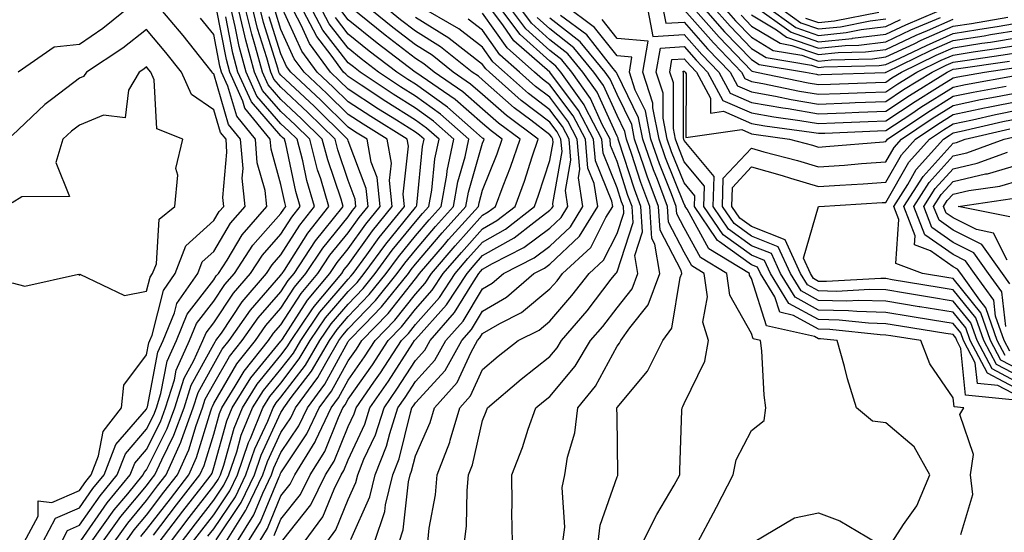
# Model space of a CAD drawing. Units: inches. Extents: x 1039763 to 1042403, y 7202858 to 7205498.
# Drawn here: x 1040499 to 1040646, y 7205183 to 7205260 of the extents above; entities that cross this region are included whole.
import ezdxf

# ---------------------------------------------------------------- set-up
doc = ezdxf.new("R2010")
doc.units = ezdxf.units.IN
doc.header["$MEASUREMENT"] = 0
doc.layers.add('Contour_10397202', color=7, linetype='Continuous', true_color=0x7c8741)

msp = doc.modelspace()

# ---------------------------------------------------------------- linework, layer by layer
at = {"layer": 'Contour_10397202'}
for points in [[(1040515.92, 7205261.92, 3011), (1040511.55, 7205258.42, 3011), (1040508.05, 7205256.04, 3011), (1040504.32, 7205255.65, 3011), (1040498.97, 7205251.92, 3011)], [(1040502.6, 7205181.92, 3011), (1040504.5, 7205185.47, 3011), (1040508.05, 7205187.02, 3011), (1040510.06, 7205189.91, 3011), (1040511.72, 7205191.92, 3011), (1040513.5, 7205196.47, 3011), (1040518.05, 7205201.74, 3011), (1040518.11, 7205201.86, 3011), (1040518.17, 7205202.04, 3011), (1040519.75, 7205210.22, 3011), (1040520.51, 7205211.92, 3011), (1040522.21, 7205216.08, 3011), (1040522.54, 7205217.43, 3011), (1040525.67, 7205221.92, 3011), (1040526.33, 7205223.64, 3011), (1040528.05, 7205225.18, 3011), (1040530.55, 7205229.42, 3011), (1040532.74, 7205231.92, 3011), (1040532.27, 7205236.14, 3011), (1040532.41, 7205237.56, 3011), (1040532.05, 7205241.92, 3011), (1040530.26, 7205244.13, 3011), (1040528.05, 7205251.65, 3011), (1040527.87, 7205251.74, 3011), (1040527.82, 7205251.92, 3011), (1040526.86, 7205253.11, 3011), (1040523.48, 7205257.35, 3011), (1040519.65, 7205261.92, 3011)], [(1040508.25, 7205182.12, 3009), (1040512.21, 7205187.76, 3009), (1040515.61, 7205191.92, 3009), (1040516.29, 7205193.68, 3009), (1040518.05, 7205195.71, 3009), (1040520.12, 7205199.85, 3009), (1040520.88, 7205201.92, 3009), (1040522.19, 7205206.06, 3009), (1040522.46, 7205207.51, 3009), (1040524.46, 7205211.92, 3009), (1040525.49, 7205214.48, 3009), (1040528.05, 7205217.78, 3009), (1040529.71, 7205220.26, 3009), (1040531.14, 7205221.92, 3009), (1040533.85, 7205226.12, 3009), (1040538.05, 7205230.85, 3009), (1040538.46, 7205231.51, 3009), (1040538.79, 7205231.92, 3009), (1040538.62, 7205232.49, 3009), (1040538.05, 7205235.16, 3009), (1040536.57, 7205240.44, 3009), (1040536.45, 7205241.92, 3009), (1040532.68, 7205246.55, 3009), (1040532.39, 7205247.58, 3009), (1040530.43, 7205251.92, 3009), (1040529.92, 7205253.8, 3009), (1040528.4, 7205261.57, 3009)], [(1040511.51, 7205181.92, 3007), (1040514.24, 7205185.73, 3007), (1040518.05, 7205190.3, 3007), (1040518.75, 7205191.22, 3007), (1040519.3, 7205191.92, 3007), (1040520.3, 7205194.17, 3007), (1040522.13, 7205197.84, 3007), (1040523.64, 7205201.92, 3007), (1040524.69, 7205205.28, 3007), (1040528.05, 7205211.41, 3007), (1040528.25, 7205211.72, 3007), (1040528.38, 7205211.92, 3007), (1040529.18, 7205213.05, 3007), (1040532.29, 7205217.68, 3007), (1040535.9, 7205221.92, 3007), (1040536.74, 7205223.23, 3007), (1040538.05, 7205224.69, 3007), (1040540.84, 7205229.13, 3007), (1040543.05, 7205231.92, 3007), (1040541.92, 7205235.79, 3007), (1040541.29, 7205238.68, 3007), (1040540.45, 7205241.92, 3007), (1040539.24, 7205243.11, 3007), (1040538.05, 7205244.22, 3007), (1040534.48, 7205248.35, 3007), (1040532.85, 7205251.92, 3007), (1040531.84, 7205255.71, 3007), (1040531.25, 7205258.72, 3007), (1040530.47, 7205261.92, 3007)], [(1040513.21, 7205181.92, 3006), (1040515.24, 7205184.73, 3006), (1040518.05, 7205188.13, 3006), (1040519.69, 7205190.28, 3006), (1040520.96, 7205191.92, 3006), (1040523.15, 7205196.82, 3006), (1040523.25, 7205197.12, 3006), (1040525, 7205201.92, 3006), (1040525.75, 7205204.22, 3006), (1040528.05, 7205208.44, 3006), (1040529.32, 7205210.65, 3006), (1040530.34, 7205211.92, 3006), (1040533.52, 7205216.45, 3006), (1040538.05, 7205221.69, 3006), (1040538.15, 7205221.82, 3006), (1040538.23, 7205221.92, 3006), (1040538.56, 7205222.43, 3006), (1040542.03, 7205227.94, 3006), (1040545.16, 7205231.92, 3006), (1040543.97, 7205236, 3006), (1040543.5, 7205237.37, 3006), (1040542.33, 7205241.92, 3006), (1040540.18, 7205244.05, 3006), (1040538.05, 7205246.04, 3006), (1040535.32, 7205249.19, 3006), (1040534.09, 7205251.92, 3006), (1040532.8, 7205256.67, 3006), (1040532.66, 7205257.31, 3006), (1040531.57, 7205261.92, 3006)], [(1040514.91, 7205181.92, 3005), (1040516.21, 7205183.76, 3005), (1040518.05, 7205185.94, 3005), (1040520.63, 7205189.34, 3005), (1040522.64, 7205191.92, 3005), (1040524.32, 7205195.65, 3005), (1040525.41, 7205199.28, 3005), (1040526.39, 7205201.92, 3005), (1040526.78, 7205203.19, 3005), (1040528.05, 7205205.49, 3005), (1040530.41, 7205209.56, 3005), (1040532.29, 7205211.92, 3005), (1040534.65, 7205215.32, 3005), (1040538.05, 7205219.21, 3005), (1040539.1, 7205220.87, 3005), (1040540, 7205221.92, 3005), (1040543.19, 7205226.78, 3005), (1040544.44, 7205228.31, 3005), (1040547.29, 7205231.92, 3005), (1040546.98, 7205232.99, 3005), (1040545, 7205238.87, 3005), (1040544.2, 7205241.92, 3005), (1040541.1, 7205244.97, 3005), (1040538.05, 7205247.84, 3005), (1040536.16, 7205250.03, 3005), (1040535.3, 7205251.92, 3005), (1040534.28, 7205255.69, 3005), (1040533.69, 7205257.56, 3005), (1040532.64, 7205261.92, 3005)], [(1040517.21, 7205182.76, 3004), (1040518.05, 7205183.78, 3004), (1040521.59, 7205188.38, 3004), (1040524.32, 7205191.92, 3004), (1040525.47, 7205194.5, 3004), (1040527.6, 7205201.47, 3004), (1040527.76, 7205201.92, 3004), (1040527.84, 7205202.13, 3004), (1040528.05, 7205202.55, 3004), (1040531.49, 7205208.48, 3004), (1040534.24, 7205211.92, 3004), (1040535.8, 7205214.17, 3004), (1040538.05, 7205216.74, 3004), (1040540.08, 7205219.89, 3004), (1040541.76, 7205221.92, 3004), (1040544.26, 7205225.71, 3004), (1040548.05, 7205230.38, 3004), (1040548.69, 7205231.28, 3004), (1040549.2, 7205231.92, 3004), (1040549.1, 7205232.97, 3004), (1040548.05, 7205235.75, 3004), (1040546.49, 7205240.36, 3004), (1040546.1, 7205241.92, 3004), (1040542.03, 7205245.9, 3004), (1040538.05, 7205249.65, 3004), (1040537, 7205250.87, 3004), (1040536.53, 7205251.92, 3004), (1040535.94, 7205254.03, 3004), (1040534.55, 7205258.42, 3004), (1040533.71, 7205261.92, 3004)], [(1040519.09, 7205182.96, 3003), (1040522.52, 7205187.45, 3003), (1040526, 7205191.92, 3003), (1040526.62, 7205193.35, 3003), (1040528.05, 7205198.01, 3003), (1040528.91, 7205201.06, 3003), (1040529.26, 7205201.92, 3003), (1040531.25, 7205205.12, 3003), (1040532.58, 7205207.39, 3003), (1040536.19, 7205211.92, 3003), (1040536.96, 7205213.01, 3003), (1040538.05, 7205214.26, 3003), (1040541.04, 7205218.93, 3003), (1040543.54, 7205221.92, 3003), (1040545.34, 7205224.63, 3003), (1040548.05, 7205227.99, 3003), (1040549.69, 7205230.28, 3003), (1040551, 7205231.92, 3003), (1040550.73, 7205234.6, 3003), (1040548.05, 7205241.67, 3003), (1040547.99, 7205241.86, 3003), (1040547.97, 7205241.92, 3003), (1040542.97, 7205246.84, 3003), (1040538.05, 7205251.45, 3003), (1040537.84, 7205251.71, 3003), (1040537.74, 7205251.92, 3003), (1040537.62, 7205252.35, 3003), (1040535.43, 7205259.3, 3003), (1040534.79, 7205261.92, 3003)], [(1040521.59, 7205181.92, 3001), (1040524.4, 7205185.57, 3001), (1040528.05, 7205190.28, 3001), (1040528.71, 7205191.26, 3001), (1040529.03, 7205191.92, 3001), (1040529.53, 7205193.4, 3001), (1040531.08, 7205198.89, 3001), (1040532.31, 7205201.92, 3001), (1040534.51, 7205205.46, 3001), (1040538.05, 7205209.75, 3001), (1040538.99, 7205210.98, 3001), (1040539.55, 7205211.92, 3001), (1040542.66, 7205216.53, 3001), (1040542.97, 7205217, 3001), (1040547.09, 7205221.92, 3001), (1040547.46, 7205222.51, 3001), (1040548.05, 7205223.21, 3001), (1040551.68, 7205228.29, 3001), (1040554.61, 7205231.92, 3001), (1040554.2, 7205235.77, 3001), (1040554.48, 7205238.35, 3001), (1040553.85, 7205241.92, 3001), (1040550.28, 7205244.15, 3001), (1040548.05, 7205245.61, 3001), (1040544.87, 7205248.74, 3001), (1040541.49, 7205251.92, 3001), (1040540.02, 7205253.89, 3001), (1040538.05, 7205258.25, 3001), (1040537.17, 7205261.04, 3001)], [(1040523.25, 7205181.92, 3000), (1040525.32, 7205184.65, 3000), (1040528.05, 7205188.15, 3000), (1040529.57, 7205190.4, 3000), (1040530.3, 7205191.92, 3000), (1040531.47, 7205195.34, 3000), (1040532.15, 7205197.82, 3000), (1040533.83, 7205201.92, 3000), (1040535.45, 7205204.52, 3000), (1040538.05, 7205207.66, 3000), (1040539.89, 7205210.08, 3000), (1040540.98, 7205211.92, 3000), (1040543.83, 7205216.14, 3000), (1040548.05, 7205221.08, 3000), (1040548.46, 7205221.51, 3000), (1040548.79, 7205221.92, 3000), (1040550.82, 7205224.69, 3000), (1040552.68, 7205227.29, 3000), (1040556.41, 7205231.92, 3000), (1040556.21, 7205233.76, 3000), (1040557.01, 7205240.88, 3000), (1040556.82, 7205241.92, 3000), (1040551.41, 7205245.28, 3000), (1040548.05, 7205247.49, 3000), (1040545.82, 7205249.69, 3000), (1040543.44, 7205251.92, 3000), (1040541.17, 7205255.05, 3000), (1040538.05, 7205261.88, 3000)], [(1040524.89, 7205181.92, 2999), (1040526.25, 7205183.72, 2999), (1040528.05, 7205186, 2999), (1040530.43, 7205189.54, 2999), (1040531.57, 7205191.92, 2999), (1040533.21, 7205196.76, 2999), (1040533.5, 7205197.37, 2999), (1040535.35, 7205201.92, 2999), (1040536.39, 7205203.58, 2999), (1040538.05, 7205205.59, 2999), (1040540.78, 7205209.19, 2999), (1040542.41, 7205211.92, 2999), (1040544.67, 7205215.3, 2999), (1040548.05, 7205219.22, 2999), (1040549.38, 7205220.59, 2999), (1040550.43, 7205221.92, 2999), (1040553.66, 7205226.31, 2999), (1040558.05, 7205231.74, 2999), (1040558.13, 7205231.84, 2999), (1040558.21, 7205231.92, 2999), (1040558.25, 7205232.12, 2999), (1040559.12, 7205240.85, 2999), (1040559.36, 7205241.92, 2999), (1040558.66, 7205242.53, 2999), (1040558.05, 7205242.97, 2999), (1040555.22, 7205244.75, 2999), (1040552.54, 7205246.41, 2999), (1040548.05, 7205249.38, 2999), (1040546.76, 7205250.63, 2999), (1040545.41, 7205251.92, 2999), (1040542.31, 7205256.18, 2999), (1040541.06, 7205258.91, 2999), (1040539.46, 7205261.92, 2999)], [(1040527.19, 7205182.78, 2998), (1040528.05, 7205183.87, 2998), (1040531.29, 7205188.68, 2998), (1040532.84, 7205191.92, 2998), (1040534.16, 7205195.81, 2998), (1040536.08, 7205199.95, 2998), (1040536.88, 7205201.92, 2998), (1040537.33, 7205202.64, 2998), (1040538.05, 7205203.5, 2998), (1040541.68, 7205208.29, 2998), (1040543.83, 7205211.92, 2998), (1040545.53, 7205214.44, 2998), (1040548.05, 7205217.37, 2998), (1040550.28, 7205219.69, 2998), (1040552.07, 7205221.92, 2998), (1040554.59, 7205225.38, 2998), (1040558.05, 7205229.63, 2998), (1040559.1, 7205230.87, 2998), (1040560.04, 7205231.92, 2998), (1040560.47, 7205234.34, 2998), (1040560.96, 7205239.01, 2998), (1040561.59, 7205241.92, 2998), (1040559.71, 7205243.58, 2998), (1040558.05, 7205244.75, 2998), (1040553.66, 7205247.53, 2998), (1040549.98, 7205249.99, 2998), (1040548.05, 7205251.28, 2998), (1040547.72, 7205251.59, 2998), (1040547.37, 7205251.92, 2998), (1040545.53, 7205254.44, 2998), (1040543.36, 7205257.23, 2998), (1040540.88, 7205261.92, 2998)], [(1040528.4, 7205182.27, 2997), (1040532.15, 7205187.82, 2997), (1040534.1, 7205191.92, 2997), (1040535.1, 7205194.87, 2997), (1040538.05, 7205201.22, 2997), (1040538.32, 7205201.65, 2997), (1040538.46, 7205201.92, 2997), (1040539.59, 7205203.46, 2997), (1040542.58, 7205207.39, 2997), (1040545.26, 7205211.92, 2997), (1040546.39, 7205213.58, 2997), (1040548.05, 7205215.53, 2997), (1040551.19, 7205218.78, 2997), (1040553.71, 7205221.92, 2997), (1040555.55, 7205224.42, 2997), (1040558.05, 7205227.51, 2997), (1040560.08, 7205229.89, 2997), (1040561.9, 7205231.92, 2997), (1040562.72, 7205236.59, 2997), (1040562.78, 7205237.19, 2997), (1040563.79, 7205241.92, 2997), (1040560.75, 7205244.62, 2997), (1040558.05, 7205246.55, 2997), (1040554.75, 7205248.62, 2997), (1040549.83, 7205251.92, 2997), (1040548.83, 7205252.7, 2997), (1040548.05, 7205253.31, 2997), (1040544.3, 7205258.17, 2997), (1040542.31, 7205261.92, 2997)], [(1040529.83, 7205181.92, 2996), (1040532.8, 7205186.67, 2996), (1040532.99, 7205186.98, 2996), (1040535.37, 7205191.92, 2996), (1040536.06, 7205193.91, 2996), (1040538.05, 7205198.23, 2996), (1040539.53, 7205200.44, 2996), (1040540.22, 7205201.92, 2996), (1040543.54, 7205206.43, 2996), (1040544.71, 7205208.58, 2996), (1040546.68, 7205211.92, 2996), (1040547.23, 7205212.74, 2996), (1040548.05, 7205213.68, 2996), (1040552.09, 7205217.88, 2996), (1040555.35, 7205221.92, 2996), (1040556.49, 7205223.48, 2996), (1040558.05, 7205225.4, 2996), (1040561.06, 7205228.91, 2996), (1040563.73, 7205231.92, 2996), (1040564.38, 7205235.59, 2996), (1040565.45, 7205239.32, 2996), (1040566.02, 7205241.92, 2996), (1040561.78, 7205245.65, 2996), (1040558.05, 7205248.33, 2996), (1040555.84, 7205249.71, 2996), (1040552.56, 7205251.92, 2996), (1040550, 7205253.87, 2996), (1040548.05, 7205255.46, 2996), (1040545.24, 7205259.11, 2996), (1040543.73, 7205261.92, 2996)], [(1040533.13, 7205181.92, 2994), (1040535.02, 7205184.95, 2994), (1040537.78, 7205191.65, 2994), (1040537.91, 7205191.92, 2994), (1040537.95, 7205192.02, 2994), (1040538.05, 7205192.25, 2994), (1040541.92, 7205198.05, 2994), (1040543.75, 7205201.92, 2994), (1040545.57, 7205204.4, 2994), (1040548.05, 7205208.91, 2994), (1040549.3, 7205210.67, 2994), (1040550.1, 7205211.92, 2994), (1040553.99, 7205215.98, 2994), (1040558.05, 7205221.12, 2994), (1040558.42, 7205221.55, 2994), (1040558.67, 7205221.92, 2994), (1040562.37, 7205226.24, 2994), (1040562.99, 7205226.98, 2994), (1040567.42, 7205231.92, 2994), (1040567.52, 7205232.45, 2994), (1040568.05, 7205234.32, 2994), (1040570.22, 7205239.75, 2994), (1040570.96, 7205241.92, 2994), (1040569.3, 7205243.17, 2994), (1040568.05, 7205244.26, 2994), (1040563.95, 7205247.82, 2994), (1040558.13, 7205251.84, 2994), (1040558.05, 7205251.9, 2994), (1040558.03, 7205251.9, 2994), (1040558.01, 7205251.92, 2994), (1040552.37, 7205256.24, 2994), (1040548.05, 7205259.71, 2994), (1040547.09, 7205260.96, 2994)], [(1040534.79, 7205181.92, 2993), (1040536.04, 7205183.93, 2993), (1040538.05, 7205188.81, 2993), (1040539.42, 7205190.55, 2993), (1040540.1, 7205191.92, 2993), (1040543.13, 7205196.84, 2993), (1040543.25, 7205197.12, 2993), (1040545.51, 7205201.92, 2993), (1040546.59, 7205203.38, 2993), (1040548.05, 7205206.04, 2993), (1040550.47, 7205209.5, 2993), (1040552.05, 7205211.92, 2993), (1040554.98, 7205214.99, 2993), (1040558.05, 7205218.85, 2993), (1040559.5, 7205220.47, 2993), (1040560.43, 7205221.92, 2993), (1040563.95, 7205226.02, 2993), (1040568.05, 7205230.59, 2993), (1040568.89, 7205231.08, 2993), (1040569.96, 7205231.92, 2993), (1040571.1, 7205234.97, 2993), (1040572.21, 7205237.76, 2993), (1040573.64, 7205241.92, 2993), (1040570.43, 7205244.3, 2993), (1040568.05, 7205246.41, 2993), (1040565.1, 7205248.97, 2993), (1040560.84, 7205251.92, 2993), (1040559.28, 7205253.15, 2993), (1040558.05, 7205253.93, 2993), (1040553.54, 7205257.41, 2993), (1040548.4, 7205261.57, 2993)], [(1040537.05, 7205182.92, 2992), (1040538.05, 7205185.34, 2992), (1040540.94, 7205189.03, 2992), (1040542.41, 7205191.92, 2992), (1040544.55, 7205195.42, 2992), (1040546.59, 7205200.46, 2992), (1040547.27, 7205201.92, 2992), (1040547.6, 7205202.37, 2992), (1040548.05, 7205203.19, 2992), (1040551.66, 7205208.31, 2992), (1040554.01, 7205211.92, 2992), (1040556, 7205213.97, 2992), (1040558.05, 7205216.59, 2992), (1040560.55, 7205219.42, 2992), (1040562.19, 7205221.92, 2992), (1040564.91, 7205225.06, 2992), (1040568.05, 7205228.58, 2992), (1040570.18, 7205229.79, 2992), (1040572.87, 7205231.92, 2992), (1040574.28, 7205235.69, 2992), (1040575.43, 7205239.3, 2992), (1040576.33, 7205241.92, 2992), (1040571.59, 7205245.46, 2992), (1040568.05, 7205248.58, 2992), (1040566.27, 7205250.14, 2992), (1040563.67, 7205251.92, 2992), (1040560.55, 7205254.42, 2992), (1040558.05, 7205255.96, 2992), (1040554.67, 7205258.54, 2992), (1040550.53, 7205261.92, 2992)], [(1040538.32, 7205182.19, 2991), (1040542.48, 7205187.49, 2991), (1040544.69, 7205191.92, 2991), (1040545.98, 7205193.99, 2991), (1040548.05, 7205199.15, 2991), (1040548.93, 7205201.04, 2991), (1040549.22, 7205201.92, 2991), (1040551.86, 7205205.73, 2991), (1040552.84, 7205207.13, 2991), (1040555.96, 7205211.92, 2991), (1040557, 7205212.97, 2991), (1040558.05, 7205214.32, 2991), (1040561.62, 7205218.35, 2991), (1040563.97, 7205221.92, 2991), (1040565.84, 7205224.13, 2991), (1040568.05, 7205226.59, 2991), (1040571.47, 7205228.5, 2991), (1040575.78, 7205231.92, 2991), (1040576.39, 7205233.58, 2991), (1040578.05, 7205238.76, 2991), (1040578.54, 7205241.43, 2991), (1040578.48, 7205241.92, 2991), (1040578.34, 7205242.21, 2991), (1040578.05, 7205242.58, 2991), (1040575.22, 7205244.75, 2991), (1040572.74, 7205246.61, 2991), (1040568.05, 7205250.75, 2991), (1040567.42, 7205251.3, 2991), (1040566.51, 7205251.92, 2991), (1040561.8, 7205255.67, 2991), (1040558.05, 7205257.99, 2991), (1040555.82, 7205259.69, 2991), (1040553.09, 7205261.92, 2991)], [(1040544.89, 7205181.92, 2989), (1040546.23, 7205183.74, 2989), (1040548.05, 7205188.25, 2989), (1040549.18, 7205190.79, 2989), (1040549.46, 7205191.92, 2989), (1040550.39, 7205194.26, 2989), (1040552.09, 7205197.88, 2989), (1040553.38, 7205201.92, 2989), (1040555.3, 7205204.67, 2989), (1040558.05, 7205208.97, 2989), (1040559.46, 7205210.51, 2989), (1040560.24, 7205211.92, 2989), (1040563.87, 7205216.1, 2989), (1040566.43, 7205220.3, 2989), (1040567.48, 7205221.92, 2989), (1040567.74, 7205222.23, 2989), (1040568.05, 7205222.56, 2989), (1040569.53, 7205223.4, 2989), (1040574.2, 7205225.77, 2989), (1040578.05, 7205228.66, 2989), (1040579.73, 7205230.24, 2989), (1040580.75, 7205231.92, 2989), (1040580.39, 7205234.26, 2989), (1040581.19, 7205238.78, 2989), (1040580.92, 7205241.92, 2989), (1040579.94, 7205243.81, 2989), (1040578.05, 7205246.31, 2989), (1040574.87, 7205248.74, 2989), (1040571.31, 7205251.92, 2989), (1040569.57, 7205253.44, 2989), (1040568.05, 7205255.61, 2989), (1040564.5, 7205258.37, 2989), (1040558.3, 7205261.92, 2989)], [(1040551.96, 7205181.92, 2987), (1040553.5, 7205186.47, 2987), (1040553.6, 7205187.47, 2987), (1040554.67, 7205191.92, 2987), (1040555.63, 7205194.34, 2987), (1040557.31, 7205201.18, 2987), (1040557.54, 7205201.92, 2987), (1040557.76, 7205202.21, 2987), (1040558.05, 7205202.68, 2987), (1040562.48, 7205207.49, 2987), (1040564.94, 7205211.92, 2987), (1040566.39, 7205213.58, 2987), (1040568.05, 7205216.33, 2987), (1040571.59, 7205218.38, 2987), (1040575.69, 7205221.92, 2987), (1040577.25, 7205222.72, 2987), (1040578.05, 7205223.31, 2987), (1040582.48, 7205227.49, 2987), (1040585.18, 7205231.92, 2987), (1040584.65, 7205235.32, 2987), (1040583.73, 7205237.6, 2987), (1040583.36, 7205241.92, 2987), (1040581.53, 7205245.4, 2987), (1040578.05, 7205250.03, 2987), (1040576.98, 7205250.85, 2987), (1040575.78, 7205251.92, 2987), (1040571.68, 7205255.55, 2987), (1040568.05, 7205260.71, 2987)], [(1040555.63, 7205181.92, 2986), (1040556.23, 7205183.74, 2986), (1040557.01, 7205190.88, 2986), (1040557.27, 7205191.92, 2986), (1040557.48, 7205192.49, 2986), (1040558.05, 7205194.77, 2986), (1040560.24, 7205199.73, 2986), (1040560.9, 7205201.92, 2986), (1040564.28, 7205205.69, 2986), (1040566.33, 7205210.2, 2986), (1040567.29, 7205211.92, 2986), (1040567.64, 7205212.33, 2986), (1040568.05, 7205212.99, 2986), (1040570.61, 7205214.48, 2986), (1040573.85, 7205216.12, 2986), (1040578.05, 7205219.62, 2986), (1040579.12, 7205220.85, 2986), (1040579.94, 7205221.92, 2986), (1040584.16, 7205225.81, 2986), (1040586.39, 7205230.26, 2986), (1040587.41, 7205231.92, 2986), (1040587.29, 7205232.68, 2986), (1040584.85, 7205238.72, 2986), (1040584.57, 7205241.92, 2986), (1040582.33, 7205246.2, 2986), (1040578.05, 7205251.9, 2986), (1040578.03, 7205251.9, 2986), (1040578.03, 7205251.92, 2986), (1040572.72, 7205256.59, 2986), (1040571.17, 7205258.8, 2986), (1040568.83, 7205261.92, 2986)], [(1040559.91, 7205181.92, 2985), (1040560.12, 7205183.99, 2985), (1040561.02, 7205188.95, 2985), (1040561.31, 7205191.92, 2985), (1040563.15, 7205196.82, 2985), (1040563.21, 7205197.08, 2985), (1040564.67, 7205201.92, 2985), (1040566.27, 7205203.7, 2985), (1040568.05, 7205207.62, 2985), (1040570.37, 7205209.6, 2985), (1040573.34, 7205211.92, 2985), (1040576.47, 7205213.5, 2985), (1040578.05, 7205214.81, 2985), (1040581.33, 7205218.64, 2985), (1040583.91, 7205221.92, 2985), (1040586.06, 7205223.91, 2985), (1040588.05, 7205227.9, 2985), (1040589.05, 7205230.92, 2985), (1040588.99, 7205231.92, 2985), (1040588.73, 7205232.6, 2985), (1040588.05, 7205234.67, 2985), (1040585.98, 7205239.85, 2985), (1040585.78, 7205241.92, 2985), (1040583.3, 7205246.67, 2985), (1040583.15, 7205247.02, 2985), (1040579.67, 7205251.92, 2985), (1040578.95, 7205252.82, 2985), (1040578.05, 7205253.52, 2985), (1040573.64, 7205257.51, 2985), (1040570.32, 7205261.92, 2985)], [(1040565.37, 7205181.92, 2984), (1040565.65, 7205184.32, 2984), (1040565.75, 7205189.62, 2984), (1040565.96, 7205191.92, 2984), (1040566.53, 7205193.44, 2984), (1040568.05, 7205200.03, 2984), (1040568.6, 7205201.37, 2984), (1040568.79, 7205201.92, 2984), (1040573.79, 7205206.18, 2984), (1040578.05, 7205209.56, 2984), (1040579.12, 7205210.85, 2984), (1040579.77, 7205211.92, 2984), (1040583.6, 7205216.37, 2984), (1040587.19, 7205221.06, 2984), (1040587.85, 7205221.92, 2984), (1040587.95, 7205222.02, 2984), (1040588.05, 7205222.19, 2984), (1040590.45, 7205229.52, 2984), (1040590.3, 7205231.92, 2984), (1040589.67, 7205233.54, 2984), (1040588.05, 7205238.58, 2984), (1040587.09, 7205240.96, 2984), (1040587.01, 7205241.92, 2984), (1040585.86, 7205244.11, 2984), (1040584.1, 7205247.97, 2984), (1040581.33, 7205251.92, 2984), (1040579.85, 7205253.72, 2984), (1040578.05, 7205255.12, 2984), (1040574.48, 7205258.35, 2984), (1040571.8, 7205261.92, 2984)], [(1040572.52, 7205181.92, 2983), (1040572.42, 7205186.3, 2983), (1040572.46, 7205187.51, 2983), (1040572.39, 7205191.92, 2983), (1040573.97, 7205196, 2983), (1040574.85, 7205198.72, 2983), (1040575.98, 7205201.92, 2983), (1040577.09, 7205202.88, 2983), (1040578.05, 7205203.62, 2983), (1040581.84, 7205208.13, 2983), (1040584.1, 7205211.92, 2983), (1040585.92, 7205214.05, 2983), (1040588.05, 7205216.8, 2983), (1040590.32, 7205219.65, 2983), (1040591.16, 7205221.92, 2983), (1040590.71, 7205224.58, 2983), (1040591.86, 7205228.11, 2983), (1040591.6, 7205231.92, 2983), (1040590.63, 7205234.5, 2983), (1040588.32, 7205241.65, 2983), (1040588.23, 7205241.92, 2983), (1040588.21, 7205242.08, 2983), (1040588.05, 7205242.37, 2983), (1040585.08, 7205248.95, 2983), (1040582.97, 7205251.92, 2983), (1040580.75, 7205254.62, 2983), (1040578.05, 7205256.74, 2983), (1040575.34, 7205259.21, 2983), (1040573.28, 7205261.92, 2983)], [(1040600.08, 7205181.92, 2979), (1040602.39, 7205186.26, 2979), (1040602.85, 7205187.12, 2979), (1040605.32, 7205191.92, 2979), (1040605.8, 7205194.17, 2979), (1040608.05, 7205198.56, 2979), (1040609.96, 7205200.01, 2979), (1040610.2, 7205201.92, 2979), (1040609.94, 7205203.81, 2979), (1040609.59, 7205210.38, 2979), (1040609.42, 7205211.92, 2979), (1040608.3, 7205212.17, 2979), (1040608.05, 7205212.97, 2979), (1040604.83, 7205218.7, 2979), (1040604.38, 7205221.92, 2979), (1040600.45, 7205224.32, 2979), (1040598.05, 7205228.7, 2979), (1040596.94, 7205230.81, 2979), (1040596.86, 7205231.92, 2979), (1040596.16, 7205233.81, 2979), (1040594.38, 7205238.25, 2979), (1040593.09, 7205241.92, 2979), (1040592.27, 7205246.14, 2979), (1040590.76, 7205249.21, 2979), (1040589.89, 7205251.92, 2979), (1040590.26, 7205254.13, 2979), (1040588.05, 7205254.32, 2979), (1040584.71, 7205258.58, 2979), (1040580.2, 7205261.92, 2979)], [(1040592.46, 7205261.92, 2978), (1040593.36, 7205257.23, 2978), (1040598.05, 7205257.53, 2978), (1040600.69, 7205254.56, 2978), (1040603.21, 7205251.92, 2978), (1040604.89, 7205248.76, 2978), (1040608.05, 7205247.41, 2978), (1040612.7, 7205246.57, 2978), (1040613.5, 7205246.47, 2978), (1040618.05, 7205245.71, 2978), (1040622, 7205245.87, 2978), (1040624.03, 7205245.94, 2978), (1040628.05, 7205246.1, 2978), (1040631.55, 7205248.42, 2978), (1040637.19, 7205251.92, 2978), (1040637.78, 7205252.19, 2978), (1040638.05, 7205252.33, 2978), (1040638.52, 7205252.39, 2978), (1040646.43, 7205253.54, 2978)], [(1040594.77, 7205261.92, 2979), (1040595.32, 7205259.19, 2979), (1040598.05, 7205259.36, 2979), (1040601.53, 7205255.4, 2979), (1040604.89, 7205251.92, 2979), (1040605.98, 7205249.85, 2979), (1040608.05, 7205248.97, 2979), (1040611.64, 7205248.33, 2979), (1040613.97, 7205247.84, 2979), (1040618.05, 7205247.15, 2979), (1040622.62, 7205247.35, 2979), (1040623.5, 7205247.37, 2979), (1040628.05, 7205247.55, 2979), (1040630.67, 7205249.3, 2979), (1040634.92, 7205251.92, 2979), (1040637.03, 7205252.94, 2979), (1040638.05, 7205253.38, 2979), (1040639.79, 7205253.66, 2979), (1040645.49, 7205254.48, 2979), (1040648.05, 7205254.89, 2979)], [(1040598.05, 7205261.18, 2980), (1040602.39, 7205256.26, 2980), (1040606.55, 7205251.92, 2980), (1040607.07, 7205250.94, 2980), (1040608.05, 7205250.53, 2980), (1040609.75, 7205250.22, 2980), (1040615.22, 7205249.09, 2980), (1040618.05, 7205248.62, 2980), (1040621.23, 7205248.74, 2980), (1040625, 7205248.87, 2980), (1040628.05, 7205248.99, 2980), (1040629.81, 7205250.16, 2980), (1040632.64, 7205251.92, 2980), (1040636.29, 7205253.68, 2980), (1040638.05, 7205254.46, 2980), (1040641.06, 7205254.93, 2980), (1040644.53, 7205255.44, 2980), (1040648.05, 7205255.98, 2980)], [(1040598.97, 7205261.92, 2981), (1040603.23, 7205257.1, 2981), (1040608.05, 7205252.1, 2981), (1040608.17, 7205252.04, 2981), (1040608.81, 7205251.92, 2981), (1040616.47, 7205250.34, 2981), (1040618.05, 7205250.06, 2981), (1040619.83, 7205250.14, 2981), (1040626.51, 7205250.38, 2981), (1040628.05, 7205250.44, 2981), (1040628.93, 7205251.04, 2981), (1040630.37, 7205251.92, 2981), (1040635.55, 7205254.42, 2981), (1040638.05, 7205255.53, 2981), (1040642.33, 7205256.2, 2981), (1040643.6, 7205256.37, 2981), (1040648.05, 7205257.1, 2981)], [(1040600.51, 7205261.92, 2982), (1040604.05, 7205257.92, 2982), (1040608.05, 7205253.78, 2982), (1040609.2, 7205253.07, 2982), (1040616.08, 7205251.92, 2982), (1040617.72, 7205251.59, 2982), (1040618.05, 7205251.53, 2982), (1040618.42, 7205251.55, 2982), (1040628.01, 7205251.88, 2982), (1040628.05, 7205251.9, 2982), (1040628.07, 7205251.9, 2982), (1040628.09, 7205251.92, 2982), (1040634.81, 7205255.16, 2982), (1040638.05, 7205256.61, 2982), (1040642.66, 7205257.31, 2982), (1040643.62, 7205257.49, 2982), (1040648.05, 7205258.19, 2982)], [(1040602.05, 7205261.92, 2983), (1040604.87, 7205258.74, 2983), (1040608.05, 7205255.44, 2983), (1040610.24, 7205254.11, 2983), (1040617, 7205252.97, 2983), (1040618.05, 7205252.62, 2983), (1040618.83, 7205252.7, 2983), (1040627.05, 7205252.92, 2983), (1040628.05, 7205253.03, 2983), (1040630.14, 7205254.01, 2983), (1040634.07, 7205255.9, 2983), (1040638.05, 7205257.66, 2983), (1040641.72, 7205258.25, 2983), (1040644.91, 7205258.78, 2983), (1040648.05, 7205259.28, 2983)], [(1040603.6, 7205261.92, 2984), (1040605.69, 7205259.56, 2984), (1040608.05, 7205257.12, 2984), (1040611.27, 7205255.14, 2984), (1040615.53, 7205254.44, 2984), (1040618.05, 7205253.56, 2984), (1040619.89, 7205253.76, 2984), (1040626.06, 7205253.91, 2984), (1040628.05, 7205254.17, 2984), (1040632.27, 7205256.14, 2984), (1040633.32, 7205256.65, 2984), (1040638.05, 7205258.74, 2984), (1040640.8, 7205259.17, 2984), (1040646.21, 7205260.08, 2984)], [(1040608.26, 7205261.92, 2987), (1040613.97, 7205257.84, 2987), (1040618.05, 7205256.43, 2987), (1040623.03, 7205256.94, 2987), (1040623.09, 7205256.96, 2987), (1040628.05, 7205257.56, 2987), (1040631.02, 7205258.95, 2987), (1040637.99, 7205261.92, 2987)], [(1040609.96, 7205261.92, 2988), (1040614.67, 7205258.54, 2988), (1040618.05, 7205257.39, 2988), (1040622.15, 7205257.82, 2988), (1040624.38, 7205258.25, 2988), (1040628.05, 7205258.72, 2988), (1040630.24, 7205259.73, 2988)], [(1040611.66, 7205261.92, 2989), (1040615.39, 7205259.26, 2989), (1040618.05, 7205258.35, 2989), (1040621.29, 7205258.68, 2989), (1040625.69, 7205259.56, 2989), (1040628.05, 7205259.85, 2989)], [(1040616.1, 7205259.97, 2990), (1040618.05, 7205259.28, 2990), (1040620.43, 7205259.54, 2990), (1040626.98, 7205260.85, 2990)], [(1040505.37, 7205181.92, 3010), (1040506.31, 7205183.66, 3010), (1040508.05, 7205184.42, 3010), (1040511.14, 7205188.83, 3010), (1040513.67, 7205191.92, 3010), (1040514.91, 7205195.06, 3010), (1040518.05, 7205198.74, 3010), (1040519.12, 7205200.85, 3010), (1040519.51, 7205201.92, 3010), (1040520.18, 7205204.05, 3010), (1040521.1, 7205208.87, 3010), (1040522.48, 7205211.92, 3010), (1040524.09, 7205215.88, 3010), (1040528.05, 7205220.98, 3010), (1040528.42, 7205221.55, 3010), (1040528.75, 7205221.92, 3010), (1040530.02, 7205223.89, 3010), (1040532.27, 7205227.7, 3010), (1040535.96, 7205231.92, 3010), (1040535.69, 7205234.28, 3010), (1040534.53, 7205238.4, 3010), (1040534.26, 7205241.92, 3010), (1040531.47, 7205245.34, 3010), (1040530.16, 7205249.81, 3010), (1040529.2, 7205251.92, 3010), (1040528.95, 7205252.82, 3010), (1040528.05, 7205257.49, 3010), (1040526.1, 7205259.97, 3010)], [(1040509.81, 7205181.92, 3008), (1040513.25, 7205186.72, 3008), (1040515.26, 7205189.13, 3008), (1040517.54, 7205191.92, 3008), (1040517.7, 7205192.27, 3008), (1040518.05, 7205192.7, 3008), (1040521.14, 7205198.83, 3008), (1040522.25, 7205201.92, 3008), (1040523.64, 7205206.33, 3008), (1040525.08, 7205208.95, 3008), (1040526.43, 7205211.92, 3008), (1040526.9, 7205213.07, 3008), (1040528.05, 7205214.58, 3008), (1040531, 7205218.97, 3008), (1040533.52, 7205221.92, 3008), (1040535.3, 7205224.67, 3008), (1040538.05, 7205227.78, 3008), (1040539.65, 7205230.32, 3008), (1040540.92, 7205231.92, 3008), (1040540.26, 7205234.13, 3008), (1040538.75, 7205241.22, 3008), (1040538.58, 7205241.92, 3008), (1040538.3, 7205242.17, 3008), (1040538.05, 7205242.43, 3008), (1040533.64, 7205247.51, 3008), (1040531.64, 7205251.92, 3008), (1040530.88, 7205254.75, 3008), (1040529.83, 7205260.14, 3008)], [(1040519.94, 7205181.92, 3002), (1040523.46, 7205186.51, 3002), (1040526.33, 7205190.2, 3002), (1040527.68, 7205191.92, 3002), (1040527.8, 7205192.17, 3002), (1040528.05, 7205193.05, 3002), (1040529.98, 7205199.99, 3002), (1040530.78, 7205201.92, 3002), (1040533.58, 7205206.39, 3002), (1040538.05, 7205211.82, 3002), (1040538.09, 7205211.88, 3002), (1040538.11, 7205211.92, 3002), (1040538.26, 7205212.13, 3002), (1040542, 7205217.97, 3002), (1040545.32, 7205221.92, 3002), (1040546.41, 7205223.56, 3002), (1040548.05, 7205225.61, 3002), (1040550.69, 7205229.28, 3002), (1040552.82, 7205231.92, 3002), (1040552.35, 7205236.22, 3002), (1040551.49, 7205238.48, 3002), (1040550.88, 7205241.92, 3002), (1040549.12, 7205242.99, 3002), (1040548.05, 7205243.72, 3002), (1040543.91, 7205247.78, 3002), (1040539.51, 7205251.92, 3002), (1040538.89, 7205252.76, 3002), (1040538.05, 7205254.62, 3002), (1040536.29, 7205260.16, 3002)], [(1040531.49, 7205181.92, 2995), (1040534.01, 7205185.96, 2995), (1040535.35, 7205189.22, 2995), (1040536.64, 7205191.92, 2995), (1040537, 7205192.97, 2995), (1040538.05, 7205195.24, 2995), (1040540.73, 7205199.24, 2995), (1040542, 7205201.92, 2995), (1040544.55, 7205205.42, 2995), (1040548.05, 7205211.78, 2995), (1040548.11, 7205211.86, 2995), (1040548.15, 7205211.92, 2995), (1040550.47, 7205214.34, 2995), (1040553.01, 7205216.96, 2995), (1040557, 7205221.92, 2995), (1040557.44, 7205222.53, 2995), (1040558.05, 7205223.29, 2995), (1040562.01, 7205227.96, 2995), (1040565.57, 7205231.92, 2995), (1040565.96, 7205234.01, 2995), (1040568.05, 7205241.33, 2995), (1040568.21, 7205241.76, 2995), (1040568.26, 7205241.92, 2995), (1040568.15, 7205242.02, 2995), (1040568.05, 7205242.1, 2995), (1040566.7, 7205243.27, 2995), (1040562.82, 7205246.69, 2995), (1040558.05, 7205250.1, 2995), (1040556.94, 7205250.81, 2995), (1040555.3, 7205251.92, 2995), (1040551.17, 7205255.05, 2995), (1040548.05, 7205257.58, 2995), (1040546.16, 7205260.03, 2995)], [(1040541.51, 7205181.92, 2990), (1040544.28, 7205185.69, 2990), (1040545.94, 7205189.81, 2990), (1040547, 7205191.92, 2990), (1040547.41, 7205192.56, 2990), (1040548.05, 7205194.19, 2990), (1040550.51, 7205199.46, 2990), (1040551.29, 7205201.92, 2990), (1040554.07, 7205205.9, 2990), (1040557.68, 7205211.55, 2990), (1040557.91, 7205211.92, 2990), (1040557.99, 7205211.98, 2990), (1040558.05, 7205212.08, 2990), (1040562.7, 7205217.27, 2990), (1040565.73, 7205221.92, 2990), (1040566.8, 7205223.17, 2990), (1040568.05, 7205224.58, 2990), (1040572.74, 7205227.23, 2990), (1040575.67, 7205229.54, 2990), (1040578.05, 7205231.33, 2990), (1040578.34, 7205231.63, 2990), (1040578.54, 7205231.92, 2990), (1040578.48, 7205232.35, 2990), (1040579.87, 7205240.1, 2990), (1040579.71, 7205241.92, 2990), (1040579.14, 7205243.01, 2990), (1040578.05, 7205244.46, 2990), (1040573.81, 7205247.68, 2990), (1040569.07, 7205251.92, 2990), (1040568.52, 7205252.39, 2990), (1040568.05, 7205253.07, 2990), (1040563.05, 7205256.92, 2990), (1040563.01, 7205256.96, 2990), (1040558.05, 7205260.03, 2990)], [(1040548.42, 7205182.29, 2988), (1040551.29, 7205188.68, 2988), (1040552.05, 7205191.92, 2988), (1040553.77, 7205196.2, 2988), (1040554.24, 7205198.11, 2988), (1040555.45, 7205201.92, 2988), (1040556.53, 7205203.44, 2988), (1040558.05, 7205205.83, 2988), (1040560.96, 7205209.01, 2988), (1040562.6, 7205211.92, 2988), (1040565.14, 7205214.83, 2988), (1040568.05, 7205219.65, 2988), (1040569.48, 7205220.49, 2988), (1040571.14, 7205221.92, 2988), (1040575.73, 7205224.24, 2988), (1040578.05, 7205225.98, 2988), (1040581.12, 7205228.85, 2988), (1040582.97, 7205231.92, 2988), (1040582.31, 7205236.18, 2988), (1040582.52, 7205237.45, 2988), (1040582.13, 7205241.92, 2988), (1040580.73, 7205244.6, 2988), (1040578.05, 7205248.17, 2988), (1040575.92, 7205249.79, 2988), (1040573.54, 7205251.92, 2988), (1040570.63, 7205254.5, 2988), (1040568.05, 7205258.17, 2988), (1040565.92, 7205259.79, 2988)], [(1040579.98, 7205181.92, 2982), (1040580.26, 7205184.13, 2982), (1040579.91, 7205190.06, 2982), (1040580.26, 7205191.92, 2982), (1040580.69, 7205194.56, 2982), (1040581.76, 7205198.21, 2982), (1040582.21, 7205201.92, 2982), (1040584.83, 7205205.14, 2982), (1040588.05, 7205211.1, 2982), (1040588.42, 7205211.55, 2982), (1040588.62, 7205211.92, 2982), (1040589.96, 7205213.83, 2982), (1040592.7, 7205217.27, 2982), (1040594.42, 7205221.92, 2982), (1040593.67, 7205226.3, 2982), (1040593.25, 7205227.12, 2982), (1040592.93, 7205231.92, 2982), (1040591.59, 7205235.46, 2982), (1040590.2, 7205239.77, 2982), (1040589.44, 7205241.92, 2982), (1040589.22, 7205243.09, 2982), (1040588.05, 7205245.47, 2982), (1040586.04, 7205249.91, 2982), (1040584.61, 7205251.92, 2982), (1040581.64, 7205255.51, 2982), (1040578.05, 7205258.37, 2982), (1040576.17, 7205260.05, 2982)], [(1040585.26, 7205181.92, 2981), (1040585.55, 7205184.42, 2981), (1040588.05, 7205191.65, 2981), (1040588.15, 7205191.82, 2981), (1040588.19, 7205191.92, 2981), (1040588.19, 7205192.06, 2981), (1040588.05, 7205200.65, 2981), (1040588.03, 7205201.9, 2981), (1040588.03, 7205201.92, 2981), (1040588.05, 7205201.92, 2981), (1040588.05, 7205201.94, 2981), (1040592.58, 7205207.39, 2981), (1040594.87, 7205211.92, 2981), (1040596.19, 7205213.78, 2981), (1040597.46, 7205221.33, 2981), (1040597.68, 7205221.92, 2981), (1040597.6, 7205222.37, 2981), (1040594.48, 7205228.35, 2981), (1040594.24, 7205231.92, 2981), (1040592.54, 7205236.41, 2981), (1040592.05, 7205237.92, 2981), (1040590.67, 7205241.92, 2981), (1040590.24, 7205244.11, 2981), (1040588.05, 7205248.56, 2981), (1040587.01, 7205250.88, 2981), (1040586.27, 7205251.92, 2981), (1040582.56, 7205256.43, 2981), (1040578.05, 7205259.97, 2981)], [(1040591.9, 7205181.92, 2980), (1040593.95, 7205186.02, 2980), (1040596.53, 7205190.4, 2980), (1040597.39, 7205191.92, 2980), (1040597.39, 7205192.58, 2980), (1040597.7, 7205201.57, 2980), (1040597.72, 7205201.92, 2980), (1040597.85, 7205202.12, 2980), (1040598.05, 7205202.58, 2980), (1040601.12, 7205208.85, 2980), (1040601.66, 7205211.92, 2980), (1040600.82, 7205214.69, 2980), (1040601.51, 7205218.46, 2980), (1040601.02, 7205221.92, 2980), (1040599.18, 7205223.05, 2980), (1040598.05, 7205225.1, 2980), (1040595.71, 7205229.58, 2980), (1040595.55, 7205231.92, 2980), (1040594.05, 7205235.92, 2980), (1040593.48, 7205237.35, 2980), (1040591.88, 7205241.92, 2980), (1040591.25, 7205245.12, 2980), (1040588.05, 7205251.67, 2980), (1040587.97, 7205251.84, 2980), (1040587.91, 7205251.92, 2980), (1040587.29, 7205252.68, 2980), (1040583.58, 7205257.45, 2980), (1040579.63, 7205260.34, 2980)], [(1040628.99, 7205181.92, 2978), (1040630.65, 7205184.52, 2978), (1040632.64, 7205187.33, 2978), (1040634.61, 7205191.92, 2978), (1040632.25, 7205196.12, 2978), (1040628.05, 7205199.67, 2978), (1040626.08, 7205199.95, 2978), (1040623.66, 7205201.92, 2978), (1040622.35, 7205206.22, 2978), (1040621.88, 7205208.09, 2978), (1040620.8, 7205211.92, 2978), (1040618.32, 7205212.19, 2978), (1040618.05, 7205212.19, 2978), (1040617.44, 7205212.53, 2978), (1040610.28, 7205214.15, 2978), (1040608.05, 7205221.18, 2978), (1040607.78, 7205221.65, 2978), (1040607.74, 7205221.92, 2978), (1040601.72, 7205225.59, 2978), (1040598.48, 7205231.49, 2978), (1040598.19, 7205231.92, 2978), (1040598.19, 7205232.06, 2978), (1040598.05, 7205232.23, 2978), (1040595.28, 7205239.15, 2978), (1040594.32, 7205241.92, 2978), (1040593.4, 7205246.57, 2978), (1040593.4, 7205247.27, 2978), (1040591.9, 7205251.92, 2978), (1040592.66, 7205256.53, 2978), (1040588.05, 7205256.94, 2978), (1040585.86, 7205259.73, 2978)], [(1040606.51, 7205260.38, 2985), (1040608.05, 7205258.78, 2985), (1040612.33, 7205256.2, 2985), (1040614.07, 7205255.9, 2985), (1040618.05, 7205254.52, 2985), (1040620.96, 7205254.83, 2985), (1040625.04, 7205254.93, 2985), (1040628.05, 7205255.3, 2985), (1040632.56, 7205257.41, 2985), (1040634.26, 7205258.13, 2985), (1040638.05, 7205259.81, 2985)], [(1040608.05, 7205260.46, 2986), (1040611.78, 7205258.19, 2986), (1040613.26, 7205257.13, 2986), (1040618.05, 7205255.47, 2986), (1040622.01, 7205255.88, 2986), (1040624.03, 7205255.94, 2986), (1040628.05, 7205256.43, 2986), (1040631.78, 7205258.19, 2986), (1040636.17, 7205260.05, 2986)], [(1040499.83, 7205181.92, 3012), (1040501.9, 7205185.77, 3012), (1040501.92, 7205188.05, 3012), (1040503.95, 7205187.82, 3012), (1040508.05, 7205189.6, 3012), (1040509.01, 7205190.96, 3012), (1040509.79, 7205191.92, 3012), (1040510.9, 7205194.77, 3012), (1040511.57, 7205198.4, 3012), (1040514.34, 7205201.92, 3012), (1040514.69, 7205205.28, 3012), (1040518.05, 7205209.83, 3012), (1040518.38, 7205211.59, 3012), (1040518.54, 7205211.92, 3012), (1040518.87, 7205212.74, 3012), (1040520.57, 7205219.4, 3012), (1040522.31, 7205221.92, 3012), (1040523.91, 7205226.06, 3012), (1040528.05, 7205229.79, 3012), (1040528.83, 7205231.14, 3012), (1040529.53, 7205231.92, 3012), (1040529.38, 7205233.25, 3012), (1040530, 7205239.97, 3012), (1040529.87, 7205241.92, 3012), (1040529.05, 7205242.92, 3012), (1040528.05, 7205246.31, 3012), (1040524.73, 7205248.6, 3012), (1040523.25, 7205251.92, 3012), (1040520.94, 7205254.81, 3012), (1040518.05, 7205258.25, 3012), (1040514.51, 7205255.46, 3012), (1040509.09, 7205251.92, 3012), (1040508.69, 7205251.28, 3012), (1040508.05, 7205251, 3012), (1040504.1, 7205247.97, 3012), (1040502.89, 7205247.08, 3012), (1040498.05, 7205242.45, 3012)], [(1040639.2, 7205183.07, 2977), (1040640.98, 7205188.99, 2977), (1040640.63, 7205191.92, 2977), (1040641.1, 7205194.97, 2977), (1040639.07, 7205200.9, 2977), (1040639.65, 7205201.92, 2977), (1040638.19, 7205202.06, 2977), (1040638.05, 7205203.42, 2977), (1040634.61, 7205208.48, 2977), (1040633.23, 7205211.92, 2977), (1040628.77, 7205212.64, 2977), (1040628.05, 7205212.76, 2977), (1040627.19, 7205212.78, 2977), (1040619.71, 7205213.58, 2977), (1040618.05, 7205213.62, 2977), (1040614.3, 7205215.67, 2977), (1040612.27, 7205216.14, 2977), (1040611.53, 7205218.44, 2977), (1040609.4, 7205221.92, 2977), (1040608.97, 7205222.84, 2977), (1040608.05, 7205223.21, 2977), (1040603.32, 7205226.65, 2977), (1040602.99, 7205226.86, 2977), (1040602.82, 7205227.15, 2977), (1040599.57, 7205231.92, 2977), (1040599.61, 7205233.48, 2977), (1040598.05, 7205235.4, 2977), (1040596.17, 7205240.05, 2977), (1040595.53, 7205241.92, 2977), (1040594.91, 7205245.06, 2977), (1040594.91, 7205248.78, 2977), (1040593.89, 7205251.92, 2977), (1040594.5, 7205255.47, 2977), (1040598.05, 7205255.71, 2977), (1040599.83, 7205253.7, 2977), (1040601.53, 7205251.92, 2977), (1040603.81, 7205247.68, 2977), (1040608.05, 7205245.85, 2977), (1040611.39, 7205245.26, 2977), (1040615.26, 7205244.71, 2977), (1040618.05, 7205244.26, 2977), (1040620.47, 7205244.34, 2977), (1040625.41, 7205244.56, 2977), (1040628.05, 7205244.65, 2977), (1040632.41, 7205247.56, 2977), (1040635.75, 7205249.62, 2977), (1040638.05, 7205251.06, 2977), (1040638.75, 7205251.22, 2977), (1040642.72, 7205251.92, 2977), (1040647.39, 7205252.58, 2977)], [(1040646.84, 7205203.13, 2976), (1040639.92, 7205203.8, 2976), (1040639.2, 7205210.77, 2976), (1040638.6, 7205211.92, 2976), (1040638.46, 7205212.33, 2976), (1040638.05, 7205212.82, 2976), (1040636.98, 7205212.99, 2976), (1040630.22, 7205214.09, 2976), (1040628.05, 7205214.44, 2976), (1040625.47, 7205214.5, 2976), (1040621.1, 7205214.97, 2976), (1040618.05, 7205215.05, 2976), (1040613.6, 7205217.47, 2976), (1040610.88, 7205221.92, 2976), (1040609.98, 7205223.85, 2976), (1040608.05, 7205224.63, 2976), (1040603.83, 7205227.7, 2976), (1040600.96, 7205231.92, 2976), (1040601.06, 7205234.93, 2976), (1040598.05, 7205238.54, 2976), (1040597.09, 7205240.96, 2976), (1040596.74, 7205241.92, 2976), (1040596.43, 7205243.54, 2976), (1040596.43, 7205250.3, 2976), (1040595.9, 7205251.92, 2976), (1040596.19, 7205253.78, 2976), (1040598.05, 7205253.89, 2976), (1040598.97, 7205252.84, 2976), (1040599.85, 7205251.92, 2976), (1040601.94, 7205248.03, 2976), (1040601.94, 7205245.81, 2976), (1040603.89, 7205246.08, 2976), (1040608.05, 7205244.28, 2976), (1040610.06, 7205243.93, 2976), (1040617, 7205242.97, 2976), (1040618.05, 7205242.8, 2976), (1040618.97, 7205242.84, 2976), (1040626.82, 7205243.15, 2976), (1040628.05, 7205243.21, 2976), (1040631.9, 7205245.77, 2976), (1040633.26, 7205246.71, 2976), (1040638.05, 7205249.69, 2976), (1040639.89, 7205250.08, 2976), (1040647.58, 7205251.45, 2976)], [(1040498.05, 7205220.55, 3013), (1040499.94, 7205220.03, 3013), (1040507.93, 7205221.8, 3013), (1040508.05, 7205221.61, 3013), (1040508.13, 7205221.84, 3013), (1040514.77, 7205218.64, 3013), (1040518.05, 7205219.3, 3013), (1040518.58, 7205221.39, 3013), (1040518.95, 7205221.92, 3013), (1040519.51, 7205223.38, 3013), (1040519.94, 7205230.03, 3013), (1040522.25, 7205231.92, 3013), (1040522.7, 7205236.57, 3013), (1040522.42, 7205237.55, 3013), (1040523.46, 7205241.92, 3013), (1040519.59, 7205243.46, 3013), (1040519.2, 7205250.77, 3013), (1040518.69, 7205251.92, 3013), (1040518.4, 7205252.27, 3013), (1040518.05, 7205252.7, 3013), (1040517.62, 7205252.35, 3013), (1040516.94, 7205251.92, 3013), (1040515.35, 7205249.22, 3013), (1040514.89, 7205245.08, 3013), (1040511.62, 7205245.49, 3013), (1040508.05, 7205244.03, 3013), (1040506.86, 7205243.11, 3013), (1040505.61, 7205241.92, 3013), (1040504.57, 7205238.44, 3013), (1040506.57, 7205233.4, 3013), (1040499.48, 7205233.35, 3013), (1040498.05, 7205232.45, 3013)], [(1040648.05, 7205203.5, 2975), (1040644.73, 7205205.24, 2975), (1040641.66, 7205205.53, 2975), (1040641.35, 7205208.62, 2975), (1040639.59, 7205211.92, 2975), (1040639.2, 7205213.07, 2975), (1040638.05, 7205214.48, 2975), (1040634.98, 7205214.99, 2975), (1040631.64, 7205215.51, 2975), (1040628.05, 7205216.12, 2975), (1040623.73, 7205216.24, 2975), (1040622.5, 7205216.37, 2975), (1040618.05, 7205216.47, 2975), (1040614.53, 7205218.4, 2975), (1040612.37, 7205221.92, 2975), (1040611.02, 7205224.89, 2975), (1040608.05, 7205226.06, 2975), (1040604.65, 7205228.52, 2975), (1040602.35, 7205231.92, 2975), (1040602.48, 7205236.35, 2975), (1040598.05, 7205241.71, 2975), (1040597.99, 7205241.86, 2975), (1040597.97, 7205241.92, 2975), (1040597.95, 7205242.02, 2975), (1040597.93, 7205251.8, 2975), (1040597.89, 7205251.92, 2975), (1040597.91, 7205252.06, 2975), (1040598.05, 7205252.06, 2975), (1040598.11, 7205251.98, 2975), (1040598.19, 7205251.92, 2975), (1040598.32, 7205251.65, 2975), (1040598.3, 7205242.17, 2975), (1040606.62, 7205243.35, 2975), (1040608.05, 7205242.74, 2975), (1040608.73, 7205242.6, 2975), (1040613.73, 7205241.92, 2975), (1040617.15, 7205241.02, 2975), (1040618.05, 7205240.75, 2975), (1040619.14, 7205240.83, 2975), (1040627.68, 7205241.55, 2975), (1040628.05, 7205241.59, 2975), (1040628.17, 7205241.8, 2975), (1040628.28, 7205241.92, 2975), (1040634.12, 7205245.85, 2975), (1040638.05, 7205248.33, 2975), (1040641.02, 7205248.95, 2975), (1040645.96, 7205249.83, 2975)], [(1040648.05, 7205204.5, 2974), (1040643.19, 7205207.06, 2974), (1040640.61, 7205211.92, 2974), (1040639.94, 7205213.81, 2974), (1040638.05, 7205216.16, 2974), (1040633.09, 7205216.96, 2974), (1040632.99, 7205216.98, 2974), (1040628.05, 7205217.8, 2974), (1040624.03, 7205217.9, 2974), (1040622.17, 7205217.8, 2974), (1040618.05, 7205217.9, 2974), (1040615.45, 7205219.32, 2974), (1040613.85, 7205221.92, 2974), (1040612.03, 7205225.9, 2974), (1040608.05, 7205227.49, 2974), (1040605.49, 7205229.36, 2974), (1040603.73, 7205231.92, 2974), (1040603.85, 7205236.12, 2974), (1040608.05, 7205240.59, 2974), (1040609.91, 7205240.06, 2974), (1040614.89, 7205238.76, 2974), (1040618.05, 7205237.8, 2974), (1040621.9, 7205238.07, 2974), (1040624.42, 7205238.29, 2974), (1040628.05, 7205238.56, 2974), (1040629.28, 7205240.69, 2974), (1040630.37, 7205241.92, 2974), (1040634.96, 7205245.01, 2974), (1040638.05, 7205246.96, 2974), (1040642.15, 7205247.82, 2974), (1040644.34, 7205248.21, 2974), (1040648.05, 7205248.95, 2974)], [(1040648.05, 7205205.51, 2973), (1040643.85, 7205207.72, 2973), (1040641.62, 7205211.92, 2973), (1040640.71, 7205214.58, 2973), (1040638.05, 7205217.82, 2973), (1040634.53, 7205218.4, 2973), (1040630.98, 7205218.99, 2973), (1040628.05, 7205219.48, 2973), (1040625.67, 7205219.54, 2973), (1040620.71, 7205219.26, 2973), (1040618.05, 7205219.32, 2973), (1040616.37, 7205220.24, 2973), (1040615.34, 7205221.92, 2973), (1040613.05, 7205226.92, 2973), (1040608.05, 7205228.91, 2973), (1040606.31, 7205230.18, 2973), (1040605.12, 7205231.92, 2973), (1040605.22, 7205234.75, 2973), (1040608.05, 7205237.8, 2973), (1040612.64, 7205236.51, 2973), (1040613.85, 7205236.12, 2973), (1040618.05, 7205234.87, 2973), (1040621.21, 7205235.08, 2973), (1040624.69, 7205235.28, 2973), (1040628.05, 7205235.53, 2973), (1040630.37, 7205239.6, 2973), (1040632.44, 7205241.92, 2973), (1040635.8, 7205244.17, 2973), (1040638.05, 7205245.59, 2973), (1040642.7, 7205246.57, 2973), (1040643.26, 7205246.71, 2973), (1040648.05, 7205247.66, 2973)], [(1040648.05, 7205206.51, 2972), (1040644.5, 7205208.37, 2972), (1040642.62, 7205211.92, 2972), (1040641.45, 7205215.32, 2972), (1040638.05, 7205219.5, 2972), (1040635.96, 7205219.83, 2972), (1040628.97, 7205221, 2972), (1040628.05, 7205221.16, 2972), (1040627.31, 7205221.18, 2972), (1040619.24, 7205220.73, 2972), (1040618.05, 7205220.75, 2972), (1040617.29, 7205221.16, 2972), (1040616.84, 7205221.92, 2972), (1040615.78, 7205224.19, 2972), (1040618.05, 7205231.9, 2972), (1040618.07, 7205231.9, 2972), (1040618.13, 7205231.92, 2972), (1040627.5, 7205232.47, 2972), (1040628.05, 7205232.51, 2972), (1040631.47, 7205238.5, 2972), (1040634.53, 7205241.92, 2972), (1040636.64, 7205243.33, 2972), (1040638.05, 7205244.22, 2972), (1040640.96, 7205244.83, 2972), (1040644.36, 7205245.61, 2972), (1040648.05, 7205246.35, 2972)], [(1040648.05, 7205207.53, 2971), (1040645.16, 7205209.03, 2971), (1040643.64, 7205211.92, 2971), (1040642.19, 7205216.06, 2971), (1040638.05, 7205221.16, 2971), (1040637.41, 7205221.28, 2971), (1040633.5, 7205221.92, 2971), (1040629.55, 7205223.42, 2971), (1040630, 7205229.97, 2971), (1040629.24, 7205231.92, 2971), (1040631.31, 7205235.18, 2971), (1040632.58, 7205237.39, 2971), (1040636.62, 7205241.92, 2971), (1040637.48, 7205242.49, 2971), (1040638.05, 7205242.86, 2971), (1040639.24, 7205243.11, 2971), (1040645.43, 7205244.54, 2971), (1040648.05, 7205245.06, 2971)], [(1040645.82, 7205209.69, 2970), (1040644.63, 7205211.92, 2970), (1040642.93, 7205216.8, 2970), (1040642.01, 7205217.96, 2970), (1040639.18, 7205221.92, 2970), (1040638.71, 7205222.58, 2970), (1040638.05, 7205222.92, 2970), (1040634.67, 7205225.3, 2970), (1040632.33, 7205226.2, 2970), (1040632.42, 7205227.55, 2970), (1040630.73, 7205231.92, 2970), (1040633.58, 7205236.39, 2970), (1040638.05, 7205241.31, 2970), (1040638.54, 7205241.43, 2970), (1040639.87, 7205241.92, 2970), (1040646.51, 7205243.46, 2970)], [(1040646.49, 7205210.36, 2969), (1040645.65, 7205211.92, 2969), (1040644.38, 7205215.59, 2969), (1040644.09, 7205217.96, 2969), (1040641.25, 7205221.92, 2969), (1040639.92, 7205223.8, 2969), (1040638.05, 7205224.73, 2969), (1040633.83, 7205227.7, 2969), (1040632.21, 7205231.92, 2969), (1040634.48, 7205235.49, 2969), (1040638.05, 7205239.42, 2969), (1040640.08, 7205239.89, 2969), (1040645.63, 7205241.92, 2969), (1040647.6, 7205242.37, 2969)], [(1040645.92, 7205214.05, 2968), (1040645.3, 7205219.17, 2968), (1040643.32, 7205221.92, 2968), (1040641.14, 7205225.01, 2968), (1040638.05, 7205226.55, 2968), (1040634.91, 7205228.78, 2968), (1040633.69, 7205231.92, 2968), (1040635.37, 7205234.6, 2968), (1040638.05, 7205237.53, 2968), (1040641.62, 7205238.35, 2968), (1040646.14, 7205240.01, 2968)], [(1040646.51, 7205220.38, 2967), (1040645.41, 7205221.92, 2967), (1040642.35, 7205226.22, 2967), (1040638.05, 7205228.38, 2967), (1040635.98, 7205229.85, 2967), (1040635.16, 7205231.92, 2967), (1040636.29, 7205233.68, 2967), (1040638.05, 7205235.61, 2967), (1040642.87, 7205236.74, 2967), (1040643.19, 7205236.78, 2967), (1040648.05, 7205238.19, 2967)], [(1040646.08, 7205223.89, 2966), (1040644.07, 7205227.94, 2966), (1040641.51, 7205228.46, 2966), (1040638.05, 7205230.2, 2966), (1040637.03, 7205230.9, 2966), (1040636.64, 7205231.92, 2966), (1040637.19, 7205232.78, 2966), (1040638.05, 7205233.72, 2966), (1040640.39, 7205234.26, 2966), (1040645.02, 7205234.95, 2966), (1040648.05, 7205235.83, 2966)], [(1040646.47, 7205230.34, 2965), (1040638.83, 7205231.92, 2965), (1040646.86, 7205233.11, 2965)], [(1040608.34, 7205181.92, 2978), (1040614.46, 7205185.51, 2978), (1040618.05, 7205186.28, 2978), (1040621.21, 7205185.08, 2978), (1040626.55, 7205181.92, 2978)]]:
    msp.add_polyline3d(points, dxfattribs=at)

doc.saveas('drawing.dxf')
